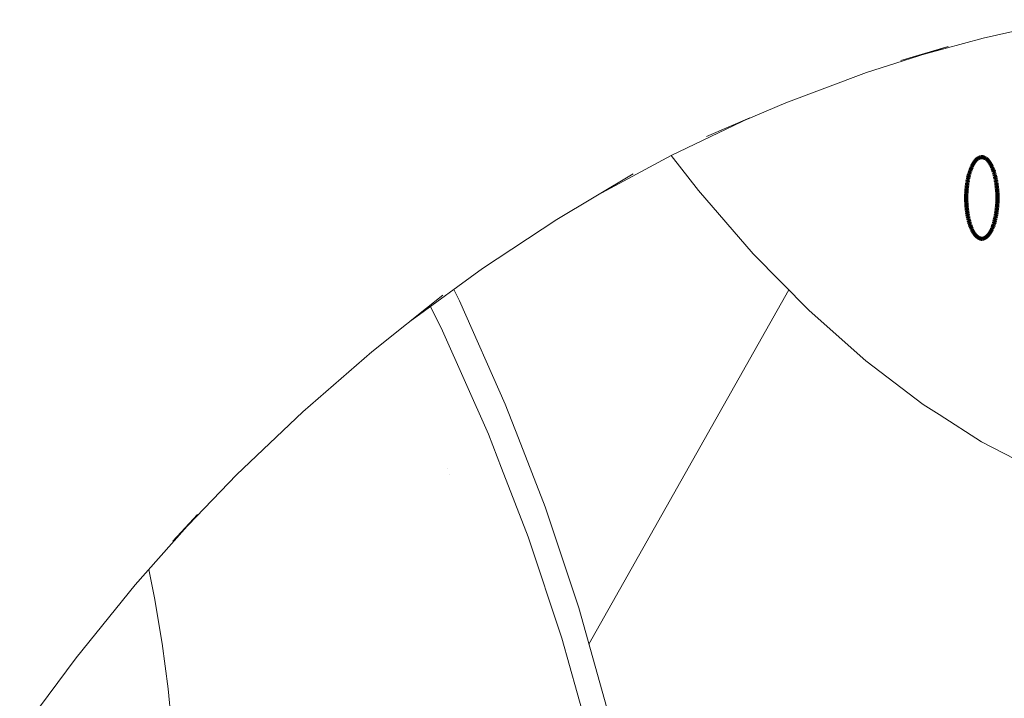
# Paper-space layout 'Sht-2' of a CAD drawing. Units: millimetres. Extents: x -3770 to 3012, y -3934 to 6125.
# Drawn here: x 39 to 160, y 1306 to 1389 of the extents above; entities that cross this region are included whole.
import ezdxf

# ---------------------------------------------------------------- set-up
doc = ezdxf.new("R2010")
doc.units = ezdxf.units.MM
doc.layers.get('0').update_dxf_attribs({"lineweight": 5})
doc.layers.add('Working-None', color=7, linetype='Continuous', lineweight=5)

# ---------------------------------------------------------------- blocks, each defined once
blk = doc.blocks.new('Group')
at = {"color": 93, "linetype": 'Continuous', "lineweight": 5, "true_color": 0x66cc66, "transparency": 33554687}
for p, q in [((157.29, 1386.64), (167.46, 1388.9)), ((150.05, 1384.68), (157.29, 1386.64)), ((142.98, 1382.41), (153, 1385.63)), ((153, 1385.63), (147.21, 1383.91)), ((133.1, 1378.72), (142.98, 1382.41)), ((127.98, 1376.55), (133.1, 1378.72)), ((119.02, 1372.24), (128.67, 1376.87)), ((128.67, 1376.87), (123.37, 1374.58)), ((110, 1367.38), (119.02, 1372.24)), ((122.36, 1367.93), (119.02, 1372.24)), ((104.99, 1364.39), (114.34, 1369.98)), ((114.34, 1369.98), (109.57, 1367.15)), ((129.09, 1360.2), (122.36, 1367.93)), ((95.87, 1358.37), (104.99, 1364.39)), ((135.93, 1353.24), (129.09, 1360.2)), ((87.23, 1352.08), (95.87, 1358.37)), ((93.06, 1354.43), (92.37, 1355.82)), ((108.93, 1312.31), (133.46, 1355.76)), ((82.29, 1348.15), (91.02, 1355.1)), ((91.02, 1355.1), (87.01, 1351.92)), ((98.67, 1341.73), (93.06, 1354.43)), ((89.5, 1353.73), (90.98, 1350.73)), ((90.98, 1350.73), (89.5, 1353.73)), ((142.89, 1347.07), (135.93, 1353.24)), ((90.98, 1350.73), (96.59, 1338.04)), ((96.59, 1338.04), (90.98, 1350.73)), ((73.85, 1340.8), (82.29, 1348.15)), ((149.94, 1341.7), (142.89, 1347.07)), ((65.71, 1333.06), (73.85, 1340.8)), ((100.29, 1337.56), (98.67, 1341.73)), ((151.88, 1340.46), (149.94, 1341.7)), ((157.08, 1337.14), (151.88, 1340.46)), ((96.59, 1338.04), (98.21, 1333.87)), ((98.21, 1333.87), (96.59, 1338.04)), ((103.55, 1329.16), (100.29, 1337.56)), ((163.68, 1333.7), (157.08, 1337.14)), ((91.61, 1333.8), (91.61, 1333.8)), ((91.61, 1333.8), (91.61, 1333.8)), ((98.21, 1333.87), (101.47, 1325.47)), ((101.47, 1325.47), (98.21, 1333.87)), ((59.75, 1326.89), (65.71, 1333.06)), ((91.85, 1333.15), (91.85, 1333.15)), ((91.85, 1333.15), (91.85, 1333.15)), ((107.7, 1316.74), (103.55, 1329.16)), ((53.28, 1319.57), (60.9, 1328.19)), ((60.9, 1328.19), (57.88, 1324.95)), ((101.47, 1325.47), (105.62, 1313.04)), ((105.62, 1313.04), (101.47, 1325.47)), ((46.01, 1310.61), (53.28, 1319.57)), ((111.11, 1304.48), (107.7, 1316.74)), ((105.62, 1313.04), (109.02, 1300.79)), ((109.02, 1300.79), (105.62, 1313.04)), ((39.1, 1301.32), (46.01, 1310.61))]:
    blk.add_line(p, q, dxfattribs=at)
at = {"color": 93, "linetype": 'Continuous', "lineweight": 100, "true_color": 0x66cc66, "transparency": 33554687}
for p, q in [((155.91, 1370.9), (155.88, 1370.82)), ((155.91, 1370.9), (155.88, 1370.82)), ((155.95, 1370.98), (155.91, 1370.9)), ((155.95, 1370.98), (155.91, 1370.9)), ((155.99, 1371.05), (155.95, 1370.98)), ((155.99, 1371.05), (155.95, 1370.98)), ((156.03, 1371.13), (155.99, 1371.05)), ((156.03, 1371.13), (155.99, 1371.05)), ((156.06, 1371.2), (156.03, 1371.13)), ((156.06, 1371.2), (156.03, 1371.13)), ((156.1, 1371.26), (156.06, 1371.2)), ((156.1, 1371.26), (156.06, 1371.2)), ((156.14, 1371.33), (156.1, 1371.26)), ((156.14, 1371.33), (156.1, 1371.26)), ((156.18, 1371.39), (156.14, 1371.33)), ((156.18, 1371.39), (156.14, 1371.33)), ((156.23, 1371.45), (156.18, 1371.39)), ((156.23, 1371.45), (156.18, 1371.39)), ((156.27, 1371.5), (156.23, 1371.45)), ((156.27, 1371.5), (156.23, 1371.45)), ((156.31, 1371.56), (156.27, 1371.5)), ((156.31, 1371.56), (156.27, 1371.5)), ((156.35, 1371.61), (156.31, 1371.56)), ((156.35, 1371.61), (156.31, 1371.56)), ((156.4, 1371.66), (156.35, 1371.61)), ((156.4, 1371.66), (156.35, 1371.61)), ((156.44, 1371.7), (156.4, 1371.66)), ((156.44, 1371.7), (156.4, 1371.66)), ((156.48, 1371.75), (156.44, 1371.7)), ((156.48, 1371.75), (156.44, 1371.7)), ((156.53, 1371.79), (156.48, 1371.75)), ((156.53, 1371.79), (156.48, 1371.75)), ((156.57, 1371.82), (156.53, 1371.79)), ((156.57, 1371.82), (156.53, 1371.79)), ((156.62, 1371.86), (156.57, 1371.82)), ((156.62, 1371.86), (156.57, 1371.82)), ((156.66, 1371.89), (156.62, 1371.86)), ((156.66, 1371.89), (156.62, 1371.86)), ((156.71, 1371.92), (156.66, 1371.89)), ((156.71, 1371.92), (156.66, 1371.89)), ((156.75, 1371.94), (156.71, 1371.92)), ((156.75, 1371.94), (156.71, 1371.92)), ((156.8, 1371.97), (156.75, 1371.94)), ((156.8, 1371.97), (156.75, 1371.94)), ((156.85, 1371.98), (156.8, 1371.97)), ((156.85, 1371.98), (156.8, 1371.97)), ((156.89, 1372), (156.85, 1371.98)), ((156.89, 1372), (156.85, 1371.98)), ((156.94, 1372.01), (156.89, 1372)), ((156.94, 1372.01), (156.89, 1372)), ((156.99, 1372.03), (156.94, 1372.01)), ((156.99, 1372.03), (156.94, 1372.01)), ((157.03, 1372.03), (156.99, 1372.03)), ((157.03, 1372.03), (156.99, 1372.03)), ((157.08, 1372.04), (157.03, 1372.03)), ((157.08, 1372.04), (157.03, 1372.03)), ((157.13, 1372.04), (157.08, 1372.04)), ((157.13, 1372.04), (157.08, 1372.04)), ((157.17, 1372.04), (157.13, 1372.04)), ((157.17, 1372.04), (157.13, 1372.04)), ((157.22, 1372.03), (157.17, 1372.04)), ((157.22, 1372.03), (157.17, 1372.04)), ((157.27, 1372.03), (157.22, 1372.03)), ((157.27, 1372.03), (157.22, 1372.03)), ((157.31, 1372.01), (157.27, 1372.03)), ((157.31, 1372.01), (157.27, 1372.03)), ((157.36, 1372), (157.31, 1372.01)), ((157.36, 1372), (157.31, 1372.01)), ((157.41, 1371.98), (157.36, 1372)), ((157.41, 1371.98), (157.36, 1372)), ((157.45, 1371.97), (157.41, 1371.98)), ((157.45, 1371.97), (157.41, 1371.98)), ((157.5, 1371.94), (157.45, 1371.97)), ((157.5, 1371.94), (157.45, 1371.97)), ((157.55, 1371.92), (157.5, 1371.94)), ((157.55, 1371.92), (157.5, 1371.94)), ((157.59, 1371.89), (157.55, 1371.92)), ((157.59, 1371.89), (157.55, 1371.92)), ((157.64, 1371.86), (157.59, 1371.89)), ((157.64, 1371.86), (157.59, 1371.89)), ((157.68, 1371.82), (157.64, 1371.86)), ((157.68, 1371.82), (157.64, 1371.86)), ((157.73, 1371.79), (157.68, 1371.82)), ((157.73, 1371.79), (157.68, 1371.82)), ((157.77, 1371.75), (157.73, 1371.79)), ((157.77, 1371.75), (157.73, 1371.79)), ((157.82, 1371.7), (157.77, 1371.75)), ((157.82, 1371.7), (157.77, 1371.75)), ((157.86, 1371.66), (157.82, 1371.7)), ((157.86, 1371.66), (157.82, 1371.7)), ((157.9, 1371.61), (157.86, 1371.66)), ((157.9, 1371.61), (157.86, 1371.66)), ((157.95, 1371.56), (157.9, 1371.61)), ((157.95, 1371.56), (157.9, 1371.61)), ((157.99, 1371.5), (157.95, 1371.56)), ((157.99, 1371.5), (157.95, 1371.56)), ((158.03, 1371.45), (157.99, 1371.5)), ((158.03, 1371.45), (157.99, 1371.5)), ((158.07, 1371.39), (158.03, 1371.45)), ((158.07, 1371.39), (158.03, 1371.45)), ((158.11, 1371.33), (158.07, 1371.39)), ((158.11, 1371.33), (158.07, 1371.39)), ((158.15, 1371.26), (158.11, 1371.33)), ((158.15, 1371.26), (158.11, 1371.33)), ((158.19, 1371.2), (158.15, 1371.26)), ((158.19, 1371.2), (158.15, 1371.26)), ((158.23, 1371.13), (158.19, 1371.2)), ((158.23, 1371.13), (158.19, 1371.2)), ((158.27, 1371.05), (158.23, 1371.13)), ((158.27, 1371.05), (158.23, 1371.13)), ((158.3, 1370.98), (158.27, 1371.05)), ((158.3, 1370.98), (158.27, 1371.05)), ((158.34, 1370.9), (158.3, 1370.98)), ((158.34, 1370.9), (158.3, 1370.98)), ((158.38, 1370.82), (158.34, 1370.9)), ((158.38, 1370.82), (158.34, 1370.9)), ((155.51, 1369.71), (155.49, 1369.61)), ((155.51, 1369.71), (155.49, 1369.61)), ((155.54, 1369.82), (155.51, 1369.71)), ((155.54, 1369.82), (155.51, 1369.71)), ((155.56, 1369.92), (155.54, 1369.82)), ((155.56, 1369.92), (155.54, 1369.82)), ((155.59, 1370.02), (155.56, 1369.92)), ((155.59, 1370.02), (155.56, 1369.92)), ((155.62, 1370.11), (155.59, 1370.02)), ((155.62, 1370.11), (155.59, 1370.02)), ((155.65, 1370.21), (155.62, 1370.11)), ((155.65, 1370.21), (155.62, 1370.11)), ((155.68, 1370.3), (155.65, 1370.21)), ((155.68, 1370.3), (155.65, 1370.21)), ((155.71, 1370.4), (155.68, 1370.3)), ((155.71, 1370.4), (155.68, 1370.3)), ((155.74, 1370.49), (155.71, 1370.4)), ((155.74, 1370.49), (155.71, 1370.4)), ((155.77, 1370.57), (155.74, 1370.49)), ((155.77, 1370.57), (155.74, 1370.49)), ((155.81, 1370.66), (155.77, 1370.57)), ((155.81, 1370.66), (155.77, 1370.57)), ((155.84, 1370.74), (155.81, 1370.66)), ((155.84, 1370.74), (155.81, 1370.66)), ((155.88, 1370.82), (155.84, 1370.74)), ((155.88, 1370.82), (155.84, 1370.74)), ((158.41, 1370.74), (158.38, 1370.82)), ((158.41, 1370.74), (158.38, 1370.82)), ((158.45, 1370.66), (158.41, 1370.74)), ((158.45, 1370.66), (158.41, 1370.74)), ((158.48, 1370.57), (158.45, 1370.66)), ((158.48, 1370.57), (158.45, 1370.66)), ((158.51, 1370.49), (158.48, 1370.57)), ((158.51, 1370.49), (158.48, 1370.57)), ((158.55, 1370.4), (158.51, 1370.49)), ((158.55, 1370.4), (158.51, 1370.49)), ((158.58, 1370.3), (158.55, 1370.4)), ((158.58, 1370.3), (158.55, 1370.4)), ((158.61, 1370.21), (158.58, 1370.3)), ((158.61, 1370.21), (158.58, 1370.3)), ((158.64, 1370.11), (158.61, 1370.21)), ((158.64, 1370.11), (158.61, 1370.21)), ((158.66, 1370.02), (158.64, 1370.11)), ((158.66, 1370.02), (158.64, 1370.11)), ((158.69, 1369.92), (158.66, 1370.02)), ((158.69, 1369.92), (158.66, 1370.02)), ((158.72, 1369.82), (158.69, 1369.92)), ((158.72, 1369.82), (158.69, 1369.92)), ((158.74, 1369.71), (158.72, 1369.82)), ((158.74, 1369.71), (158.72, 1369.82)), ((158.77, 1369.61), (158.74, 1369.71)), ((158.77, 1369.61), (158.74, 1369.71)), ((155.3, 1368.49), (155.28, 1368.37)), ((155.3, 1368.49), (155.28, 1368.37)), ((155.31, 1368.61), (155.3, 1368.49)), ((155.31, 1368.61), (155.3, 1368.49)), ((155.33, 1368.72), (155.31, 1368.61)), ((155.33, 1368.72), (155.31, 1368.61)), ((155.34, 1368.84), (155.33, 1368.72)), ((155.34, 1368.84), (155.33, 1368.72)), ((155.36, 1368.95), (155.34, 1368.84)), ((155.36, 1368.95), (155.34, 1368.84)), ((155.38, 1369.06), (155.36, 1368.95)), ((155.38, 1369.06), (155.36, 1368.95)), ((155.4, 1369.18), (155.38, 1369.06)), ((155.4, 1369.18), (155.38, 1369.06)), ((155.42, 1369.29), (155.4, 1369.18)), ((155.42, 1369.29), (155.4, 1369.18)), ((155.44, 1369.4), (155.42, 1369.29)), ((155.44, 1369.4), (155.42, 1369.29)), ((155.46, 1369.5), (155.44, 1369.4)), ((155.46, 1369.5), (155.44, 1369.4)), ((155.49, 1369.61), (155.46, 1369.5)), ((155.49, 1369.61), (155.46, 1369.5)), ((158.79, 1369.5), (158.77, 1369.61)), ((158.79, 1369.5), (158.77, 1369.61)), ((158.81, 1369.4), (158.79, 1369.5)), ((158.81, 1369.4), (158.79, 1369.5)), ((158.84, 1369.29), (158.81, 1369.4)), ((158.84, 1369.29), (158.81, 1369.4)), ((158.86, 1369.18), (158.84, 1369.29)), ((158.86, 1369.18), (158.84, 1369.29)), ((158.88, 1369.06), (158.86, 1369.18)), ((158.88, 1369.06), (158.86, 1369.18)), ((158.9, 1368.95), (158.88, 1369.06)), ((158.9, 1368.95), (158.88, 1369.06)), ((158.91, 1368.84), (158.9, 1368.95)), ((158.91, 1368.84), (158.9, 1368.95)), ((158.93, 1368.72), (158.91, 1368.84)), ((158.93, 1368.72), (158.91, 1368.84)), ((158.94, 1368.61), (158.93, 1368.72)), ((158.94, 1368.61), (158.93, 1368.72)), ((158.96, 1368.49), (158.94, 1368.61)), ((158.96, 1368.49), (158.94, 1368.61)), ((158.97, 1368.37), (158.96, 1368.49)), ((158.97, 1368.37), (158.96, 1368.49)), ((155.22, 1367.28), (155.21, 1367.16)), ((155.22, 1367.28), (155.21, 1367.16)), ((155.23, 1367.65), (155.22, 1367.53)), ((155.23, 1367.65), (155.22, 1367.53)), ((155.22, 1367.53), (155.22, 1367.41)), ((155.22, 1367.53), (155.22, 1367.41)), ((155.22, 1367.41), (155.22, 1367.28)), ((155.22, 1367.41), (155.22, 1367.28)), ((155.24, 1367.89), (155.23, 1367.77)), ((155.24, 1367.89), (155.23, 1367.77)), ((155.23, 1367.77), (155.23, 1367.65)), ((155.23, 1367.77), (155.23, 1367.65)), ((155.25, 1368.01), (155.24, 1367.89)), ((155.25, 1368.01), (155.24, 1367.89)), ((155.26, 1368.13), (155.25, 1368.01)), ((155.26, 1368.13), (155.25, 1368.01)), ((155.27, 1368.25), (155.26, 1368.13)), ((155.27, 1368.25), (155.26, 1368.13)), ((155.28, 1368.37), (155.27, 1368.25)), ((155.28, 1368.37), (155.27, 1368.25)), ((158.98, 1368.25), (158.97, 1368.37)), ((158.98, 1368.25), (158.97, 1368.37)), ((158.99, 1368.13), (158.98, 1368.25)), ((158.99, 1368.13), (158.98, 1368.25)), ((159, 1368.01), (158.99, 1368.13)), ((159, 1368.01), (158.99, 1368.13)), ((159.01, 1367.89), (159, 1368.01)), ((159.01, 1367.89), (159, 1368.01)), ((159.02, 1367.77), (159.01, 1367.89)), ((159.02, 1367.77), (159.01, 1367.89)), ((159.03, 1367.65), (159.02, 1367.77)), ((159.03, 1367.65), (159.02, 1367.77)), ((159.03, 1367.53), (159.03, 1367.65)), ((159.03, 1367.53), (159.03, 1367.65)), ((159.04, 1367.41), (159.03, 1367.53)), ((159.04, 1367.41), (159.03, 1367.53)), ((159.04, 1367.28), (159.04, 1367.41)), ((159.04, 1367.28), (159.04, 1367.41)), ((159.04, 1367.16), (159.04, 1367.28)), ((159.04, 1367.16), (159.04, 1367.28)), ((155.21, 1367.16), (155.21, 1367.04)), ((155.21, 1367.16), (155.21, 1367.04)), ((155.21, 1367.04), (155.21, 1366.92)), ((155.21, 1367.04), (155.21, 1366.92)), ((155.21, 1366.92), (155.22, 1366.79)), ((155.21, 1366.92), (155.22, 1366.79)), ((155.22, 1366.79), (155.22, 1366.67)), ((155.22, 1366.79), (155.22, 1366.67)), ((155.22, 1366.67), (155.22, 1366.55)), ((155.22, 1366.67), (155.22, 1366.55)), ((155.22, 1366.55), (155.23, 1366.43)), ((155.22, 1366.55), (155.23, 1366.43)), ((155.23, 1366.43), (155.23, 1366.31)), ((155.23, 1366.43), (155.23, 1366.31)), ((155.23, 1366.31), (155.24, 1366.18)), ((155.23, 1366.31), (155.24, 1366.18)), ((155.24, 1366.18), (155.25, 1366.06)), ((155.24, 1366.18), (155.25, 1366.06)), ((159, 1366.06), (159.01, 1366.18)), ((159, 1366.06), (159.01, 1366.18)), ((159.01, 1366.18), (159.02, 1366.31)), ((159.01, 1366.18), (159.02, 1366.31)), ((159.02, 1366.31), (159.03, 1366.43)), ((159.02, 1366.31), (159.03, 1366.43)), ((159.03, 1366.55), (159.04, 1366.67)), ((159.03, 1366.55), (159.04, 1366.67)), ((159.03, 1366.43), (159.03, 1366.55)), ((159.03, 1366.43), (159.03, 1366.55)), ((159.04, 1367.04), (159.04, 1367.16)), ((159.04, 1367.04), (159.04, 1367.16)), ((159.04, 1366.92), (159.04, 1367.04)), ((159.04, 1366.92), (159.04, 1367.04)), ((159.04, 1366.79), (159.04, 1366.92)), ((159.04, 1366.79), (159.04, 1366.92)), ((159.04, 1366.67), (159.04, 1366.79)), ((159.04, 1366.67), (159.04, 1366.79)), ((155.25, 1366.06), (155.26, 1365.94)), ((155.25, 1366.06), (155.26, 1365.94)), ((155.26, 1365.94), (155.27, 1365.82)), ((155.26, 1365.94), (155.27, 1365.82)), ((155.27, 1365.82), (155.28, 1365.71)), ((155.27, 1365.82), (155.28, 1365.71)), ((155.28, 1365.71), (155.3, 1365.59)), ((155.28, 1365.71), (155.3, 1365.59)), ((155.3, 1365.59), (155.31, 1365.47)), ((155.3, 1365.59), (155.31, 1365.47)), ((155.31, 1365.47), (155.33, 1365.35)), ((155.31, 1365.47), (155.33, 1365.35)), ((155.33, 1365.35), (155.34, 1365.24)), ((155.33, 1365.35), (155.34, 1365.24)), ((155.34, 1365.24), (155.36, 1365.13)), ((155.34, 1365.24), (155.36, 1365.13)), ((155.36, 1365.13), (155.38, 1365.01)), ((155.36, 1365.13), (155.38, 1365.01)), ((155.38, 1365.01), (155.4, 1364.9)), ((155.38, 1365.01), (155.4, 1364.9)), ((155.4, 1364.9), (155.42, 1364.79)), ((155.4, 1364.9), (155.42, 1364.79)), ((158.84, 1364.79), (158.86, 1364.9)), ((158.84, 1364.79), (158.86, 1364.9)), ((158.86, 1364.9), (158.88, 1365.01)), ((158.86, 1364.9), (158.88, 1365.01)), ((158.88, 1365.01), (158.9, 1365.13)), ((158.88, 1365.01), (158.9, 1365.13)), ((158.9, 1365.13), (158.91, 1365.24)), ((158.9, 1365.13), (158.91, 1365.24)), ((158.91, 1365.24), (158.93, 1365.35)), ((158.91, 1365.24), (158.93, 1365.35)), ((158.93, 1365.35), (158.94, 1365.47)), ((158.93, 1365.35), (158.94, 1365.47)), ((158.94, 1365.47), (158.96, 1365.59)), ((158.94, 1365.47), (158.96, 1365.59)), ((158.96, 1365.59), (158.97, 1365.71)), ((158.96, 1365.59), (158.97, 1365.71)), ((158.97, 1365.71), (158.98, 1365.82)), ((158.97, 1365.71), (158.98, 1365.82)), ((158.98, 1365.82), (158.99, 1365.94)), ((158.98, 1365.82), (158.99, 1365.94)), ((158.99, 1365.94), (159, 1366.06)), ((158.99, 1365.94), (159, 1366.06)), ((155.42, 1364.79), (155.44, 1364.68)), ((155.42, 1364.79), (155.44, 1364.68)), ((155.44, 1364.68), (155.46, 1364.57)), ((155.44, 1364.68), (155.46, 1364.57)), ((155.46, 1364.57), (155.49, 1364.47)), ((155.46, 1364.57), (155.49, 1364.47)), ((155.49, 1364.47), (155.51, 1364.36)), ((155.49, 1364.47), (155.51, 1364.36)), ((155.51, 1364.36), (155.54, 1364.26)), ((155.51, 1364.36), (155.54, 1364.26)), ((155.54, 1364.26), (155.56, 1364.16)), ((155.54, 1364.26), (155.56, 1364.16)), ((155.56, 1364.16), (155.59, 1364.06)), ((155.56, 1364.16), (155.59, 1364.06)), ((155.59, 1364.06), (155.62, 1363.96)), ((155.59, 1364.06), (155.62, 1363.96)), ((155.62, 1363.96), (155.65, 1363.87)), ((155.62, 1363.96), (155.65, 1363.87)), ((155.65, 1363.87), (155.68, 1363.77)), ((155.65, 1363.87), (155.68, 1363.77)), ((155.68, 1363.77), (155.71, 1363.68)), ((155.68, 1363.77), (155.71, 1363.68)), ((155.71, 1363.68), (155.74, 1363.59)), ((155.71, 1363.68), (155.74, 1363.59)), ((158.51, 1363.59), (158.55, 1363.68)), ((158.51, 1363.59), (158.55, 1363.68)), ((158.55, 1363.68), (158.58, 1363.77)), ((158.55, 1363.68), (158.58, 1363.77)), ((158.58, 1363.77), (158.61, 1363.87)), ((158.58, 1363.77), (158.61, 1363.87)), ((158.61, 1363.87), (158.64, 1363.96)), ((158.61, 1363.87), (158.64, 1363.96)), ((158.64, 1363.96), (158.66, 1364.06)), ((158.64, 1363.96), (158.66, 1364.06)), ((158.66, 1364.06), (158.69, 1364.16)), ((158.66, 1364.06), (158.69, 1364.16)), ((158.69, 1364.16), (158.72, 1364.26)), ((158.69, 1364.16), (158.72, 1364.26)), ((158.72, 1364.26), (158.74, 1364.36)), ((158.72, 1364.26), (158.74, 1364.36)), ((158.74, 1364.36), (158.77, 1364.47)), ((158.74, 1364.36), (158.77, 1364.47)), ((158.77, 1364.47), (158.79, 1364.57)), ((158.77, 1364.47), (158.79, 1364.57)), ((158.79, 1364.57), (158.81, 1364.68)), ((158.79, 1364.57), (158.81, 1364.68)), ((158.81, 1364.68), (158.84, 1364.79)), ((158.81, 1364.68), (158.84, 1364.79)), ((155.74, 1363.59), (155.77, 1363.5)), ((155.74, 1363.59), (155.77, 1363.5)), ((155.77, 1363.5), (155.81, 1363.42)), ((155.77, 1363.5), (155.81, 1363.42)), ((155.81, 1363.42), (155.84, 1363.33)), ((155.81, 1363.42), (155.84, 1363.33)), ((155.84, 1363.33), (155.88, 1363.25)), ((155.84, 1363.33), (155.88, 1363.25)), ((155.88, 1363.25), (155.91, 1363.17)), ((155.88, 1363.25), (155.91, 1363.17)), ((155.91, 1363.17), (155.95, 1363.1)), ((155.91, 1363.17), (155.95, 1363.1)), ((155.95, 1363.1), (155.99, 1363.02)), ((155.95, 1363.1), (155.99, 1363.02)), ((155.99, 1363.02), (156.03, 1362.95)), ((155.99, 1363.02), (156.03, 1362.95)), ((156.03, 1362.95), (156.06, 1362.88)), ((156.03, 1362.95), (156.06, 1362.88)), ((156.06, 1362.88), (156.1, 1362.81)), ((156.06, 1362.88), (156.1, 1362.81)), ((156.1, 1362.81), (156.14, 1362.75)), ((156.1, 1362.81), (156.14, 1362.75)), ((156.14, 1362.75), (156.18, 1362.69)), ((156.14, 1362.75), (156.18, 1362.69)), ((156.18, 1362.69), (156.23, 1362.63)), ((156.18, 1362.69), (156.23, 1362.63)), ((156.23, 1362.63), (156.27, 1362.57)), ((156.23, 1362.63), (156.27, 1362.57)), ((156.27, 1362.57), (156.31, 1362.52)), ((156.27, 1362.57), (156.31, 1362.52)), ((156.31, 1362.52), (156.35, 1362.47)), ((156.31, 1362.52), (156.35, 1362.47)), ((156.35, 1362.47), (156.4, 1362.42)), ((156.35, 1362.47), (156.4, 1362.42)), ((157.86, 1362.42), (157.9, 1362.47)), ((157.86, 1362.42), (157.9, 1362.47)), ((157.9, 1362.47), (157.95, 1362.52)), ((157.9, 1362.47), (157.95, 1362.52)), ((157.95, 1362.52), (157.99, 1362.57)), ((157.95, 1362.52), (157.99, 1362.57)), ((157.99, 1362.57), (158.03, 1362.63)), ((157.99, 1362.57), (158.03, 1362.63)), ((158.03, 1362.63), (158.07, 1362.69)), ((158.03, 1362.63), (158.07, 1362.69)), ((158.07, 1362.69), (158.11, 1362.75)), ((158.07, 1362.69), (158.11, 1362.75)), ((158.11, 1362.75), (158.15, 1362.81)), ((158.11, 1362.75), (158.15, 1362.81)), ((158.15, 1362.81), (158.19, 1362.88)), ((158.15, 1362.81), (158.19, 1362.88)), ((158.19, 1362.88), (158.23, 1362.95)), ((158.19, 1362.88), (158.23, 1362.95)), ((158.23, 1362.95), (158.27, 1363.02)), ((158.23, 1362.95), (158.27, 1363.02)), ((158.27, 1363.02), (158.3, 1363.1)), ((158.27, 1363.02), (158.3, 1363.1)), ((158.3, 1363.1), (158.34, 1363.17)), ((158.3, 1363.1), (158.34, 1363.17)), ((158.34, 1363.17), (158.38, 1363.25)), ((158.34, 1363.17), (158.38, 1363.25)), ((158.38, 1363.25), (158.41, 1363.33)), ((158.38, 1363.25), (158.41, 1363.33)), ((158.41, 1363.33), (158.45, 1363.42)), ((158.41, 1363.33), (158.45, 1363.42)), ((158.45, 1363.42), (158.48, 1363.5)), ((158.45, 1363.42), (158.48, 1363.5)), ((158.48, 1363.5), (158.51, 1363.59)), ((158.48, 1363.5), (158.51, 1363.59)), ((156.4, 1362.42), (156.44, 1362.37)), ((156.4, 1362.42), (156.44, 1362.37)), ((156.44, 1362.37), (156.48, 1362.33)), ((156.44, 1362.37), (156.48, 1362.33)), ((156.48, 1362.33), (156.53, 1362.29)), ((156.48, 1362.33), (156.53, 1362.29)), ((156.53, 1362.29), (156.57, 1362.25)), ((156.53, 1362.29), (156.57, 1362.25)), ((156.57, 1362.25), (156.62, 1362.22)), ((156.57, 1362.25), (156.62, 1362.22)), ((156.62, 1362.22), (156.66, 1362.19)), ((156.62, 1362.22), (156.66, 1362.19)), ((156.66, 1362.19), (156.71, 1362.16)), ((156.66, 1362.19), (156.71, 1362.16)), ((156.71, 1362.16), (156.75, 1362.13)), ((156.71, 1362.16), (156.75, 1362.13)), ((156.75, 1362.13), (156.8, 1362.11)), ((156.75, 1362.13), (156.8, 1362.11)), ((156.8, 1362.11), (156.85, 1362.09)), ((156.8, 1362.11), (156.85, 1362.09)), ((156.85, 1362.09), (156.89, 1362.08)), ((156.85, 1362.09), (156.89, 1362.08)), ((156.89, 1362.08), (156.94, 1362.06)), ((156.89, 1362.08), (156.94, 1362.06)), ((156.94, 1362.06), (156.99, 1362.05)), ((156.94, 1362.06), (156.99, 1362.05)), ((156.99, 1362.05), (157.03, 1362.04)), ((156.99, 1362.05), (157.03, 1362.04)), ((157.03, 1362.04), (157.08, 1362.04)), ((157.03, 1362.04), (157.08, 1362.04)), ((157.08, 1362.04), (157.13, 1362.04)), ((157.08, 1362.04), (157.13, 1362.04)), ((157.13, 1362.04), (157.17, 1362.04)), ((157.13, 1362.04), (157.17, 1362.04)), ((157.17, 1362.04), (157.22, 1362.04)), ((157.17, 1362.04), (157.22, 1362.04)), ((157.22, 1362.04), (157.27, 1362.05)), ((157.22, 1362.04), (157.27, 1362.05)), ((157.27, 1362.05), (157.31, 1362.06)), ((157.27, 1362.05), (157.31, 1362.06)), ((157.31, 1362.06), (157.36, 1362.08)), ((157.31, 1362.06), (157.36, 1362.08)), ((157.36, 1362.08), (157.41, 1362.09)), ((157.36, 1362.08), (157.41, 1362.09)), ((157.41, 1362.09), (157.45, 1362.11)), ((157.41, 1362.09), (157.45, 1362.11)), ((157.45, 1362.11), (157.5, 1362.13)), ((157.45, 1362.11), (157.5, 1362.13)), ((157.5, 1362.13), (157.55, 1362.16)), ((157.5, 1362.13), (157.55, 1362.16)), ((157.55, 1362.16), (157.59, 1362.19)), ((157.55, 1362.16), (157.59, 1362.19)), ((157.59, 1362.19), (157.64, 1362.22)), ((157.59, 1362.19), (157.64, 1362.22)), ((157.64, 1362.22), (157.68, 1362.25)), ((157.64, 1362.22), (157.68, 1362.25)), ((157.68, 1362.25), (157.73, 1362.29)), ((157.68, 1362.25), (157.73, 1362.29)), ((157.73, 1362.29), (157.77, 1362.33)), ((157.73, 1362.29), (157.77, 1362.33)), ((157.77, 1362.33), (157.82, 1362.37)), ((157.77, 1362.33), (157.82, 1362.37)), ((157.82, 1362.37), (157.86, 1362.42)), ((157.82, 1362.37), (157.86, 1362.42))]:
    blk.add_line(p, q, dxfattribs=at)
at = {"color": 7, "linetype": 'Continuous', "lineweight": 5, "transparency": 33554687}
for p, q in [((55.65, 1318), (54.95, 1321.46)), ((56.58, 1312.39), (55.65, 1318)), ((57.32, 1306.84), (56.58, 1312.39)), ((57.86, 1301.35), (57.32, 1306.84))]:
    blk.add_line(p, q, dxfattribs=at)

psp = doc.layouts.new('Sht-2')

# ---------------------------------------------------------------- block references
at = {"layer": 'Working-None'}
psp.add_blockref('Group', (0, 0), dxfattribs=at)

doc.saveas('drawing.dxf')
